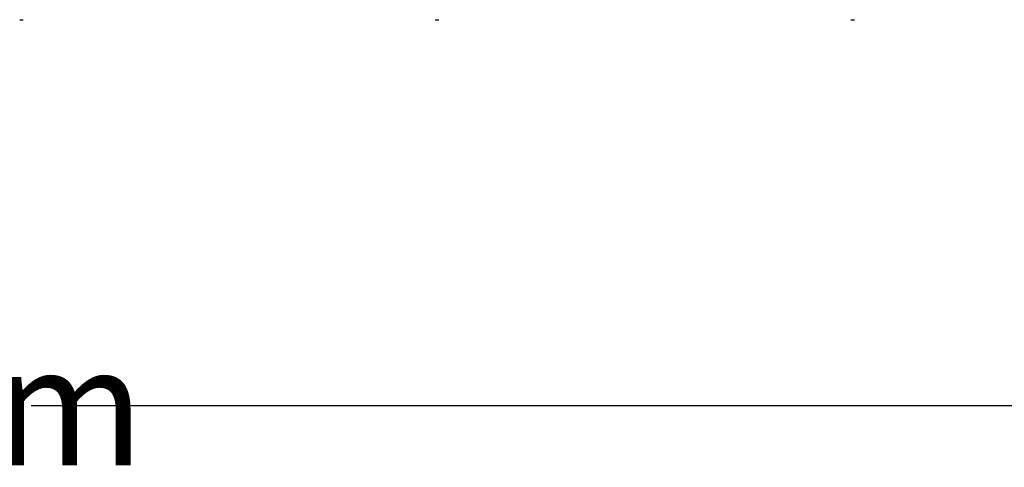
# Model space of a CAD drawing. Units: millimetres. Extents: x 95521 to 108049, y -6955 to 2119.
# Drawn here: x 98399 to 98870, y -2228 to -2014 of the extents above; entities that cross this region are included whole.
import ezdxf

# ---------------------------------------------------------------- set-up
doc = ezdxf.new("R2010")
doc.units = ezdxf.units.MM
doc.header["$LTSCALE"] = 2.5
doc.layers.get('Defpoints').update_dxf_attribs({"color": 10})
doc.layers.add('ACO 10', color=10, linetype='Continuous')
doc.styles.add('SLDTEXTSTYLE0', font='TXT', dxfattribs={"width": 0.605})
doc.dimstyles.new('SLDDIMSTYLE1', dxfattribs={"dimscale": 1.5, "dimtxt": 0, "dimasz": 8, "dimexe": 0, "dimexo": 0.0625, "dimgap": 10, "dimtad": 0, "dimtih": 1, "dimtoh": 1, "dimdec": 0, "dimrnd": 1e-09, "dimzin": 0, "dimdsep": 46, "dimtxsty": 'SLDTEXTSTYLE0', "dimcen": 0.09, "dimclrt": 256, "dimadec": 0, "dimazin": 0, "dimtfac": 8, "dimtdec": 0, "dimtofl": 0, "dimtmove": 0, "dimatfit": 3, "dimfxl": 0, "dimfrac": 2, "dimtolj": 1, "dimtzin": 0, "dimarcsym": 0})

# ---------------------------------------------------------------- blocks, each defined once
blk = doc.blocks.new('*D41')
at = {"layer": 'ACO 10', "color": 0, "linetype": 'Continuous', "lineweight": -2, "transparency": 16777216}
for p, q in [((34.83, 697.1), (34.83, 852.26)), ((76.83, 852.26), (930.74, 852.26)), ((1992.83, 852.26), (1138.91, 852.26)), ((2034.83, 697.1), (2034.83, 852.26))]:
    blk.add_line(p, q, dxfattribs=at)
at = {"layer": 'ACO 10', "color": 0, "linetype": 'Continuous', "transparency": 16777216}
for points in [[(76.83, 859.26), (76.83, 845.26), (34.83, 852.26)], [(1992.83, 859.26), (1992.83, 845.26), (2034.83, 852.26)]]:
    blk.add_solid(points, dxfattribs=at)
at = {"layer": 'Defpoints', "color": 0, "linetype": 'Continuous', "transparency": 16777216}
for p in [(34.83, 852.26), (34.83, 697), (2034.83, 697)]:
    blk.add_point(p, dxfattribs=at)
at = {"layer": 'ACO 10', "linetype": 'Continuous', "transparency": 16777216, "insert": (1034.83, 880.76), "char_height": 57, "attachment_point": 2, "style": 'SLDTEXTSTYLE0'}
blk.add_mtext('\\A1;2000mm', dxfattribs=at)
blk = doc.blocks.new('900plan')
at = {"layer": 'ACO 10', "linetype": 'Continuous'}
for centre in [(1134.33, -319.36), (1333.33, -319.36), (1532.34, -319.36)]:
    blk.add_arc(centre, 9.95, 265, 275, dxfattribs=at)
blk = doc.blocks.new('900view')
at = {"layer": 'ACO 10', "linetype": 'Continuous'}
dim = blk.add_linear_dim(base=(34.83, 852.26), p1=(2034.83, 697), p2=(34.83, 697), text='2000mm', dimstyle='SLDDIMSTYLE1', override={"dimtxt": 38, "dimasz": 28}, dxfattribs=at)
dim.commit()
dim.dimension.update_dxf_attribs({"geometry": '*D41', "text_midpoint": (1034.83, 852.26), "dimtype": 128})

msp = doc.modelspace()

# ---------------------------------------------------------------- block references
for name, p in [('900plan', (97265.04, -1684.7)), ('900view', (97265.04, -3051.19))]:
    msp.add_blockref(name, p)

doc.saveas('drawing.dxf')
